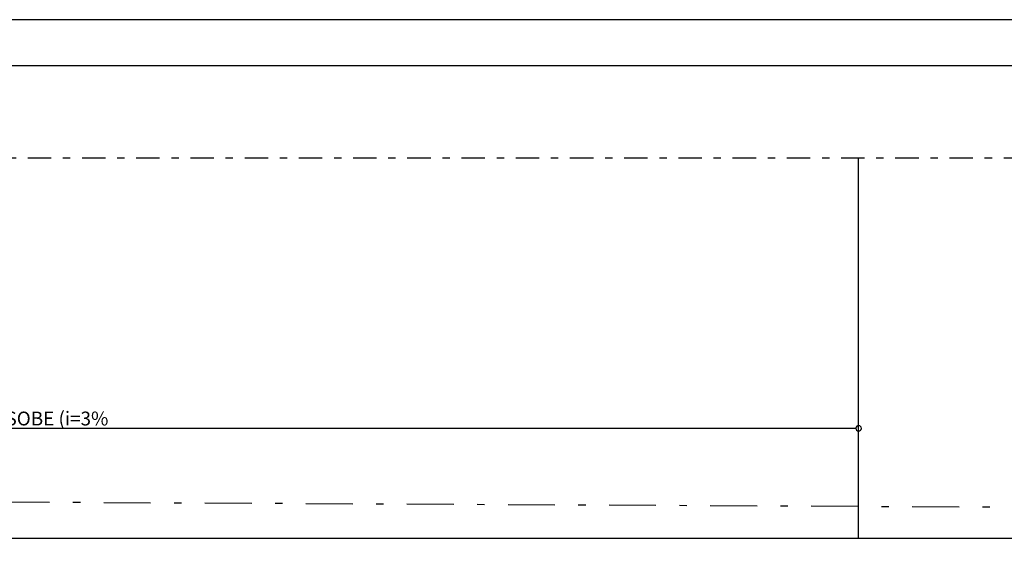
# Model space of a CAD drawing. Units: millimetres. Extents: x 4745 to 4974, y 976 to 1137.
# Drawn here: x 4831 to 4844, y 1042 to 1049 of the extents above; entities that cross this region are included whole.
import ezdxf

# ---------------------------------------------------------------- set-up
doc = ezdxf.new("R2010")
doc.units = ezdxf.units.MM
doc.header["$LTSCALE"] = 0.05
for name, pattern in [('ACAD_ISO10W100', [18, 12, -3, 0, -3]), ('DASHDOT', [25.4, 12.7, -6.35, 0, -6.35]), ('DASHDOT2', [12.7, 6.35, -3.175, 0, -3.175])]:
    doc.linetypes.add(name, pattern=pattern)
for name, color, linetype in [('fino', 4, 'Continuous'), ('Hatch', 251, 'Continuous'), ('Terreno', 210, 'ACAD_ISO10W100'), ('Texto', 3, 'Continuous')]:
    doc.layers.add(name, color=color, linetype=linetype)
doc.styles.add('R80', font='romans.shx')

msp = doc.modelspace()

# ---------------------------------------------------------------- linework, layer by layer
msp.add_lwpolyline([(4747.964562688387, 976.7669715063546), (4858.714562688394, 976.7669715063546), (4858.714562688394, 1048.516971506375), (4747.964562688387, 1048.516971506375)], close=True)
at = {"layer": 'fino', "lineweight": -2}
for p, q in [((4842.402062688399, 1042.101709117763), (4842.402062688398, 1047.266971506396)), ((4845.152062688398, 1042.10170911776), (4819.652058361225, 1042.10170911776))]:
    msp.add_line(p, q, dxfattribs=at)
at = {"layer": 'fino'}
msp.add_lwpolyline([(4746.089562688387, 976.1419715063546), (4859.339562688394, 976.1419715063546), (4859.339562688394, 1049.141971506366), (4746.089562688387, 1049.141971506366)], close=True, dxfattribs=at)
at = {"layer": 'Hatch', "linetype": 'DASHDOT2'}
msp.add_lwpolyline([(4772.339562688387, 1047.266971506393), (4857.464562688412, 1047.266971506393), (4857.464562688412, 978.0169715063364), (4772.339562688387, 978.0169715063364)], close=True, dxfattribs=at)
msp.add_lwpolyline([(4772.339562688387, 1047.266971506393), (4857.464562688412, 1047.266971506393), (4857.464562688412, 978.0169715063364), (4772.339562688387, 978.0169715063364)], close=True, dxfattribs=at)
msp.add_lwpolyline([(4772.339562688387, 1047.266971506393), (4857.464562688412, 1047.266971506393), (4857.464562688412, 978.0169715063364), (4772.339562688387, 978.0169715063364)], close=True, dxfattribs=at)
msp.add_lwpolyline([(4772.339562688387, 1047.266971506393), (4857.464562688412, 1047.266971506393), (4857.464562688412, 978.0169715063364), (4772.339562688387, 978.0169715063364)], close=True, dxfattribs=at)
at = {"layer": 'Terreno', "color": 5, "linetype": 'DASHDOT'}
msp.add_lwpolyline([(4857.464562688412, 1042.461410459794), (4780.910691969823, 1042.845652256796), (4778.523463780712, 982.6193059406742), (4857.464562688412, 982.4240115704299)], dxfattribs=at)
at = {"layer": 'Texto', "color": 9}
msp.add_lwpolyline([(4822.550910804684, 1043.512308636465), (4822.402062688402, 1043.598246136465), (4822.550910804684, 1043.684183636465), (4822.402062688402, 1043.598246136465), (4842.364562687984, 1043.598246136461, 119.9749924346677), (4842.364583527025, 1043.599496136477)], format="xyb", dxfattribs=at)

# ---------------------------------------------------------------- texts
at = {"layer": 'Texto', "style": 'R80'}
msp.add_text('RAMPA/SOBE (i=3%%%', height=0.1875, dxfattribs=at).set_placement((4829.894449734037, 1043.637539306145))

doc.saveas('drawing.dxf')
